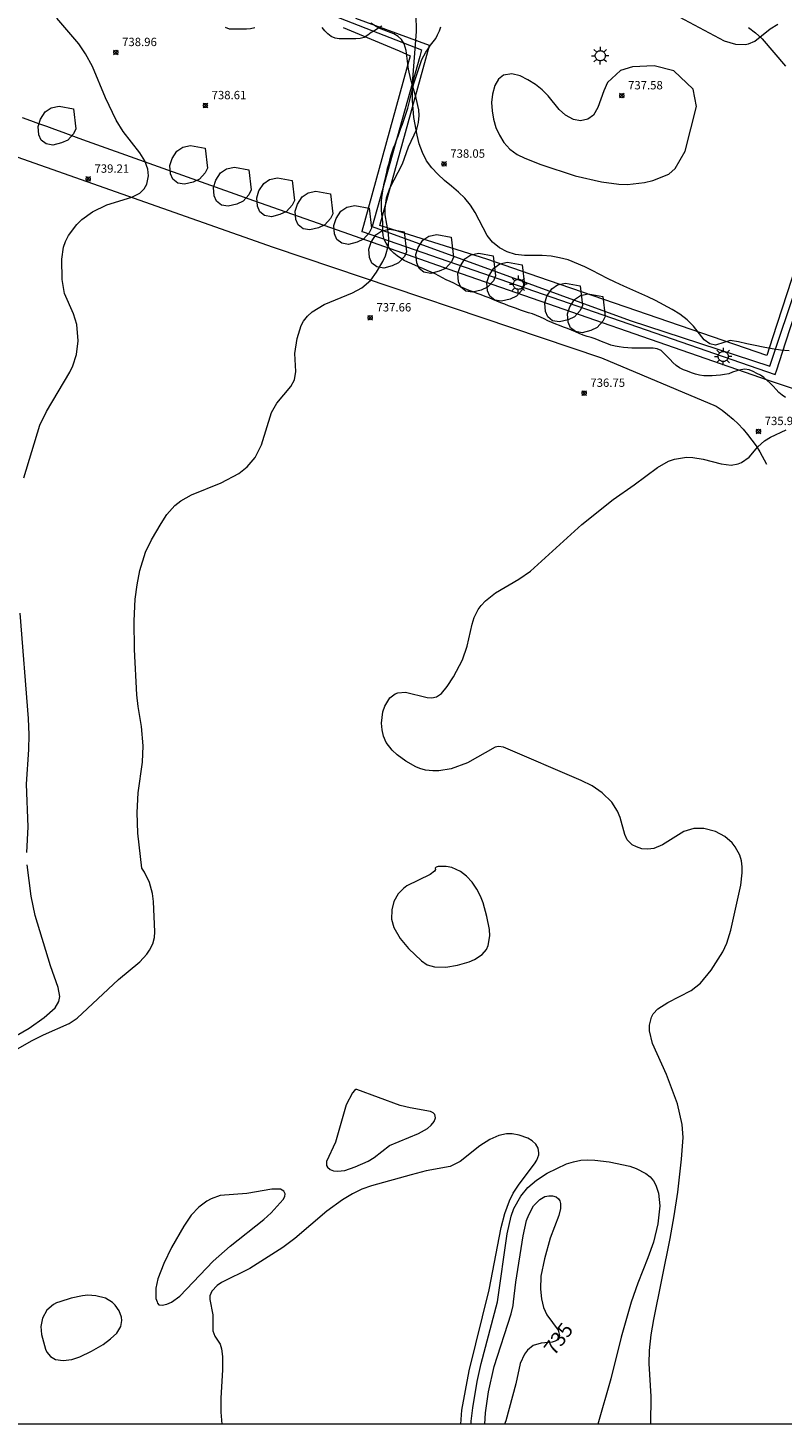
# Model space of a CAD drawing. Units: millimetres. Extents: x 426000 to 427003, y 4481499 to 4482001.
# Drawn here: x 426211 to 426301, y 4481500 to 4481667 of the extents above; entities that cross this region are included whole.
import ezdxf

# ---------------------------------------------------------------- set-up
doc = ezdxf.new("R2010")
doc.units = ezdxf.units.MM
doc.header["$MEASUREMENT"] = 0
for name, color, linetype, lineweight in [('1', 7, 'Continuous', 9), ('f050002l_curvanivel_cgn', 23, 'Continuous', 9), ('f050002l_curvanivel_mae', 213, 'Continuous', 9), ('f050008p_puntocotaterreno', 7, 'Continuous', 9), ('f060140s_arboladourbano', 92, 'Continuous', 9), ('f070045l_muro_tap', 11, 'MURO2', 9), ('f070047l_seto', 91, 'Continuous', 9), ('f070058l_elementoconstruido_bordillo', 30, 'Continuous', 9), ('f081055p_farola', 7, 'Continuous', 9), ('HOJAS', 7, 'Continuous', 9)]:
    doc.layers.add(name, color=color, linetype=linetype, lineweight=lineweight)
doc.styles.get("Standard").update_dxf_attribs({"font": 'arial.ttf'})
doc.styles.add('Style-s7210005_h', font='txt')
doc.linetypes.add('MURO2', pattern='A,3.1e-05,[1,muro2.shx,S=1,R=0,X=0,Y=0],-3.058844', length=3.058875)

# ---------------------------------------------------------------- blocks, each defined once
blk = doc.blocks.new('TVK2861N_ACAD_1_FMEBLOCK1')
at = {"layer": 'HOJAS'}
blk.add_lwpolyline([(-500, 250), (500, 250), (500, -250), (-500, -250)], close=True, dxfattribs=at)
blk = doc.blocks.new('punto_cota')
at = {"layer": 'f050008p_puntocotaterreno'}
for points in [[(0, 0), (-0.28, 0.28)], [(0, 0), (-0.28, -0.28)], [(0, 0), (0.28, 0.28)], [(0, 0), (0.28, -0.28)]]:
    blk.add_lwpolyline(points, dxfattribs=at)
blk.add_circle((0, 0), 0.25, dxfattribs=at)
blk = doc.blocks.new('farola')
at = {"layer": '1'}
for points in [[(-1.05, 0, 0), (-0.59, 0, 0)], [(-0.75, 0.75, 0), (-0.42, 0.42, 0)], [(0.01, 0.61, 0), (0.09, 0.6, 0), (0.16, 0.58, 0), (0.24, 0.57, 0), (0.3, 0.52, 0), (0.37, 0.49, 0), (0.43, 0.43, 0), (0.48, 0.39, 0), (0.52, 0.31, 0), (0.57, 0.25, 0), (0.6, 0.18, 0), (0.61, 0.1, 0), (0.61, 0.03, 0), (0.61, -0.03, 0), (0.61, -0.11, 0), (0.6, -0.18, 0), (0.57, -0.26, 0), (0.52, -0.32, 0), (0.48, -0.39, 0), (0.43, -0.44, 0), (0.37, -0.5, 0), (0.3, -0.53, 0), (0.24, -0.57, 0), (0.16, -0.59, 0), (0.09, -0.6, 0), (0, -0.62, 0), (-0.06, -0.6, 0), (-0.14, -0.59, 0), (-0.21, -0.57, 0), (-0.27, -0.53, 0), (-0.35, -0.5, 0), (-0.41, -0.44, 0), (-0.45, -0.39, 0), (-0.5, -0.32, 0), (-0.54, -0.26, 0), (-0.57, -0.18, 0), (-0.59, -0.11, 0), (-0.59, -0.03, 0), (-0.59, 0.03, 0), (-0.59, 0.1, 0), (-0.57, 0.18, 0), (-0.54, 0.25, 0), (-0.5, 0.31, 0), (-0.45, 0.39, 0), (-0.41, 0.43, 0), (-0.35, 0.49, 0), (-0.27, 0.52, 0), (-0.21, 0.57, 0), (-0.14, 0.58, 0), (-0.06, 0.6, 0), (0.01, 0.61, 0)], [(0, 1.05, 0), (0, 0.6, 0)], [(0.75, 0.75, 0), (0.43, 0.43, 0)], [(1.05, 0, 0), (0.61, 0, 0)], [(-0.75, -0.74, 0), (-0.42, -0.41, 0)], [(0, -1.05, 0), (0, -0.62, 0)], [(0.75, -0.75, 0), (0.43, -0.44, 0)]]:
    blk.add_polyline3d(points, dxfattribs=at)

msp = doc.modelspace()

# ---------------------------------------------------------------- linework, layer by layer
at = {"layer": 'f050002l_curvanivel_cgn'}
for points in [[(426210.54, 4481613.43, 739), (426212.45, 4481619.75, 739), (426213.25, 4481621.38, 739), (426216.03, 4481626.11, 739), (426216.4, 4481626.86, 739), (426216.86, 4481628.2, 739), (426217.03, 4481629.86, 739), (426216.87, 4481631.8, 739), (426216.48, 4481633.08, 739), (426215.41, 4481635.51, 739), (426215.13, 4481637.22, 739), (426215.09, 4481639.65, 739), (426215.29, 4481641.06, 739), (426215.52, 4481641.76, 739), (426215.88, 4481642.48, 739), (426216.89, 4481643.79, 739), (426217.5, 4481644.38, 739), (426218.75, 4481645.3, 739), (426220.48, 4481646.16, 739), (426223.47, 4481647.08, 739), (426224.42, 4481647.57, 739), (426224.95, 4481648.07, 739), (426225.27, 4481648.61, 739), (426225.46, 4481649.62, 739), (426225.39, 4481650.42, 739), (426225.02, 4481651.44, 739), (426224.44, 4481652.39, 739), (426222.44, 4481654.94, 739), (426221.61, 4481656.3, 739), (426220.3, 4481658.99, 739), (426218.76, 4481662.75, 739), (426217.94, 4481664.27, 739), (426217.12, 4481665.44, 739), (426214.48, 4481668.54, 739)], [(426289.09, 4481668.67, 738), (426294.5, 4481665.82, 738), (426295.87, 4481665.4, 738), (426297, 4481665.37, 738), (426297.41, 4481665.45, 738), (426298.17, 4481665.76, 738), (426300.01, 4481667.25, 738), (426300.92, 4481667.81, 738)], [(426204.16, 4481541.78, 738), (426211.43, 4481545.95, 738), (426212.87, 4481546.67, 738), (426215.98, 4481548.02, 738), (426216.91, 4481548.67, 738), (426221.86, 4481553.31, 738), (426224.43, 4481555.42, 738), (426225.26, 4481556.31, 738), (426225.6, 4481556.79, 738), (426225.99, 4481557.58, 738), (426226.18, 4481558.32, 738), (426226.24, 4481558.99, 738), (426226.09, 4481562.63, 738), (426225.95, 4481563.62, 738), (426225.59, 4481564.93, 738), (426225.01, 4481566.17, 738), (426224.68, 4481566.62, 738), (426224.19, 4481570.83, 738), (426224.12, 4481573.3, 738), (426224.24, 4481575.67, 738), (426224.75, 4481579.34, 738), (426224.83, 4481581.3, 738), (426224.65, 4481583.6, 738), (426224.23, 4481586, 738), (426224.09, 4481587.4, 738), (426223.81, 4481592.83, 738), (426223.76, 4481596.29, 738), (426223.89, 4481598.89, 738), (426224.1, 4481600.61, 738), (426224.43, 4481602.3, 738), (426225.12, 4481604.51, 738), (426225.82, 4481606.01, 738), (426226.98, 4481607.97, 738), (426227.69, 4481609.03, 738), (426228.64, 4481610.11, 738), (426229.37, 4481610.68, 738), (426230.64, 4481611.39, 738), (426234.18, 4481612.84, 738), (426236.3, 4481613.93, 738), (426237.31, 4481614.73, 738), (426238.26, 4481615.86, 738), (426239.04, 4481617.4, 738), (426240.21, 4481621.26, 738), (426240.86, 4481622.38, 738), (426242.54, 4481624.37, 738), (426242.97, 4481625.18, 738), (426243.12, 4481626.17, 738), (426243.03, 4481628.32, 738), (426243.29, 4481630.14, 738), (426243.78, 4481631.69, 738), (426244.07, 4481632.21, 738), (426244.54, 4481632.81, 738), (426245.11, 4481633.33, 738), (426246.54, 4481634.22, 738), (426249.94, 4481635.61, 738), (426251.06, 4481636.22, 738), (426252.12, 4481637.14, 738), (426252.82, 4481638.07, 738), (426253.58, 4481639.36, 738), (426253.88, 4481640.03, 738), (426254.23, 4481641.31, 738), (426254.29, 4481641.95, 738), (426254.23, 4481642.7, 738), (426253.84, 4481644.97, 738), (426253.84, 4481645.73, 738), (426254.02, 4481646.99, 738), (426254.42, 4481648.16, 738), (426255.92, 4481651.06, 738), (426256.63, 4481653.1, 738), (426257.63, 4481655.22, 738), (426257.85, 4481656.02, 738), (426257.92, 4481656.86, 738), (426257.87, 4481657.55, 738), (426257.55, 4481658.95, 738), (426256.91, 4481661.19, 738), (426256.66, 4481662.43, 738), (426256.38, 4481664.66, 738), (426256.13, 4481665.45, 738), (426255.81, 4481665.96, 738), (426255.41, 4481666.34, 738), (426254.9, 4481666.64, 738), (426253.1, 4481667.31, 738), (426252.13, 4481667.91, 738)], [(426285.71, 4481500, 736), (426285.73, 4481503.31, 736), (426285.5, 4481507.25, 736), (426285.53, 4481508.82, 736), (426285.73, 4481510.68, 736), (426286.06, 4481512.53, 736), (426288.01, 4481522.23, 736), (426288.49, 4481524.96, 736), (426288.92, 4481527.81, 736), (426289.38, 4481531.75, 736), (426289.56, 4481534.36, 736), (426289.46, 4481535.93, 736), (426288.91, 4481538.38, 736), (426287.59, 4481541.92, 736), (426285.9, 4481545.63, 736), (426285.56, 4481547.13, 736), (426285.55, 4481547.82, 736), (426285.79, 4481548.79, 736), (426286, 4481549.16, 736), (426286.54, 4481549.76, 736), (426287.74, 4481550.53, 736), (426290.53, 4481551.96, 736), (426291.67, 4481552.87, 736), (426292.94, 4481554.41, 736), (426294.34, 4481556.59, 736), (426294.82, 4481557.63, 736), (426295.3, 4481559.19, 736), (426296.5, 4481564.6, 736), (426296.65, 4481566.09, 736), (426296.64, 4481566.81, 736), (426296.56, 4481567.51, 736), (426296.37, 4481568.18, 736), (426295.82, 4481569.21, 736), (426295.45, 4481569.66, 736), (426294.56, 4481570.43, 736), (426293.44, 4481571.03, 736), (426292.07, 4481571.4, 736), (426290.85, 4481571.4, 736), (426289.64, 4481571.04, 736), (426287.11, 4481569.43, 736), (426286.07, 4481569, 736), (426285.33, 4481568.9, 736), (426284.62, 4481568.97, 736), (426283.97, 4481569.18, 736), (426283.47, 4481569.45, 736), (426282.88, 4481570.04, 736), (426282.58, 4481570.67, 736), (426282.01, 4481572.72, 736), (426281.7, 4481573.46, 736), (426281.01, 4481574.54, 736), (426279.85, 4481575.68, 736), (426278.65, 4481576.49, 736), (426277.34, 4481577.16, 736), (426268.05, 4481581.16, 736), (426267.44, 4481581.24, 736), (426267.05, 4481581.15, 736), (426263.72, 4481579.26, 736), (426261.76, 4481578.55, 736), (426260.29, 4481578.3, 736), (426259.56, 4481578.29, 736), (426258.67, 4481578.39, 736), (426257.99, 4481578.58, 736), (426257.51, 4481578.78, 736), (426256.33, 4481579.48, 736), (426255.28, 4481580.23, 736), (426254.68, 4481580.78, 736), (426253.98, 4481581.72, 736), (426253.66, 4481582.45, 736), (426253.48, 4481583.22, 736), (426253.41, 4481584.01, 736), (426253.56, 4481585.36, 736), (426253.79, 4481586.05, 736), (426254.41, 4481587.05, 736), (426255.06, 4481587.54, 736), (426255.38, 4481587.67, 736), (426256.29, 4481587.73, 736), (426258.89, 4481587.1, 736), (426259.44, 4481587.05, 736), (426259.99, 4481587.17, 736), (426260.61, 4481587.58, 736), (426261.28, 4481588.4, 736), (426262.04, 4481589.57, 736), (426263.12, 4481591.61, 736), (426263.69, 4481593.25, 736), (426264.27, 4481595.89, 736), (426264.53, 4481596.7, 736), (426265.01, 4481597.65, 736), (426265.35, 4481598.11, 736), (426265.86, 4481598.67, 736), (426267.06, 4481599.63, 736), (426269.89, 4481601.3, 736), (426271.26, 4481602.25, 736), (426277.43, 4481607.82, 736), (426281.17, 4481610.82, 736), (426283.7, 4481612.59, 736), (426286.51, 4481614.68, 736), (426287.83, 4481615.41, 736), (426288.52, 4481615.67, 736), (426289.96, 4481615.9, 736), (426290.72, 4481615.88, 736), (426291.99, 4481615.65, 736), (426294.12, 4481615.09, 736), (426295.35, 4481614.96, 736), (426296.19, 4481615.1, 736), (426296.57, 4481615.26, 736), (426297.48, 4481615.92, 736), (426298.51, 4481617.14, 736), (426299.34, 4481617.88, 736), (426300.03, 4481618.29, 736), (426301.92, 4481619.17, 736)], [(426210.88, 4481568.5, 739), (426211.03, 4481571.6, 739), (426210.86, 4481576.72, 739), (426211.13, 4481580.87, 739), (426211.16, 4481582.62, 739), (426211.08, 4481584.56, 739), (426210.08, 4481597.22, 739)], [(426205.63, 4481544.26, 739), (426211.17, 4481547.46, 739), (426212.97, 4481548.72, 739), (426214.27, 4481549.89, 739), (426214.73, 4481550.65, 739), (426214.85, 4481551.27, 739), (426214.66, 4481552.32, 739), (426213.74, 4481554.93, 739), (426211.89, 4481560.97, 739), (426211.4, 4481563.29, 739), (426210.93, 4481567.05, 739)], [(426259.85, 4481566.62, 737), (426259.88, 4481566.48, 737), (426259.76, 4481566.28, 737), (426259.26, 4481565.86, 737), (426256.43, 4481564.5, 737), (426256.04, 4481564.21, 737), (426255.41, 4481563.58, 737), (426254.87, 4481562.64, 737), (426254.63, 4481561.63, 737), (426254.61, 4481560.54, 737), (426254.88, 4481559.52, 737), (426255.65, 4481558.21, 737), (426256.66, 4481557.01, 737), (426258.2, 4481555.52, 737), (426258.89, 4481555.07, 737), (426259.75, 4481554.82, 737), (426261.11, 4481554.79, 737), (426262.53, 4481555, 737), (426263.91, 4481555.4, 737), (426264.55, 4481555.68, 737), (426265.48, 4481556.27, 737), (426265.99, 4481556.87, 737), (426266.21, 4481557.37, 737), (426266.38, 4481558.51, 737), (426266.34, 4481559.27, 737), (426266.05, 4481560.85, 737), (426265.58, 4481562.47, 737), (426265.26, 4481563.29, 737), (426264.82, 4481564.13, 737), (426264.27, 4481564.94, 737), (426263.62, 4481565.66, 737), (426262.88, 4481566.23, 737), (426261.86, 4481566.7, 737), (426261.16, 4481566.84, 737), (426260.22, 4481566.82, 737), (426259.98, 4481566.75, 737), (426259.85, 4481566.62, 737)], [(426250.44, 4481540.12, 737), (426250.34, 4481540.12, 737), (426250.16, 4481539.99, 737), (426249.93, 4481539.71, 737), (426249.19, 4481538.26, 737), (426247.91, 4481533.8, 737), (426246.81, 4481531.47, 737), (426246.82, 4481531.01, 737), (426246.92, 4481530.8, 737), (426247.26, 4481530.52, 737), (426247.67, 4481530.37, 737), (426248.15, 4481530.31, 737), (426249.02, 4481530.41, 737), (426250.26, 4481530.82, 737), (426251.81, 4481531.51, 737), (426252.53, 4481531.95, 737), (426254.35, 4481533.39, 737), (426257.84, 4481534.84, 737), (426258.91, 4481535.43, 737), (426259.38, 4481535.85, 737), (426259.71, 4481536.28, 737), (426259.87, 4481536.71, 737), (426259.81, 4481537.1, 737), (426259.62, 4481537.31, 737), (426259.28, 4481537.48, 737), (426256.84, 4481537.89, 737), (426255.66, 4481538.18, 737), (426250.44, 4481540.12, 737)], [(426262.93, 4481500, 737), (426263.04, 4481501.68, 737), (426263.91, 4481506.37, 737), (426266.32, 4481516.11, 737), (426267.77, 4481523.57, 737), (426268.18, 4481525.24, 737), (426268.74, 4481526.77, 737), (426269.2, 4481527.66, 737), (426269.91, 4481528.75, 737), (426271.75, 4481531.18, 737), (426272.02, 4481531.62, 737), (426272.27, 4481532.26, 737), (426272.29, 4481532.53, 737), (426272.19, 4481533.06, 737), (426271.91, 4481533.55, 737), (426271.47, 4481533.97, 737), (426270.97, 4481534.27, 737), (426269.92, 4481534.64, 737), (426269.09, 4481534.78, 737), (426268.4, 4481534.78, 737), (426267.47, 4481534.59, 737), (426266.4, 4481534.13, 737), (426265.18, 4481533.35, 737), (426262.83, 4481531.49, 737), (426261.64, 4481530.88, 737), (426258.76, 4481530.36, 737), (426256.96, 4481529.89, 737), (426252.2, 4481528.54, 737), (426251.07, 4481528.14, 737), (426249.94, 4481527.59, 737), (426248.73, 4481526.87, 737), (426246.84, 4481525.53, 737), (426243.03, 4481522.23, 737), (426241.6, 4481521.15, 737), (426237.61, 4481518.66, 737), (426234.23, 4481516.98, 737), (426233.72, 4481516.63, 737), (426233.05, 4481515.93, 737), (426232.83, 4481515.36, 737), (426232.83, 4481514.92, 737), (426233.19, 4481513.08, 737), (426233.17, 4481511.18, 737), (426233.43, 4481510.55, 737), (426234.05, 4481509.57, 737), (426234.23, 4481509.01, 737), (426234.36, 4481508.1, 737), (426234.36, 4481506.52, 737), (426234.13, 4481503.09, 737), (426234.13, 4481501.43, 737), (426234.25, 4481500, 737)], [(426264.17, 4481500, 736), (426264.17, 4481500.33, 736), (426264.35, 4481501.93, 736), (426264.89, 4481505.11, 736), (426265.34, 4481507.28, 736), (426267.32, 4481514.64, 736), (426268.48, 4481522.82, 736), (426268.95, 4481524.94, 736), (426269.28, 4481525.83, 736), (426270.1, 4481527.32, 736), (426270.96, 4481528.34, 736), (426271.98, 4481529.23, 736), (426273.28, 4481530.06, 736), (426275.6, 4481531.18, 736), (426276.41, 4481531.44, 736), (426277.31, 4481531.62, 736), (426278.15, 4481531.67, 736), (426278.99, 4481531.65, 736), (426280.69, 4481531.45, 736), (426283.18, 4481530.91, 736), (426283.95, 4481530.65, 736), (426285.09, 4481530.05, 736), (426285.61, 4481529.62, 736), (426286.01, 4481529.15, 736), (426286.31, 4481528.64, 736), (426286.64, 4481527.67, 736), (426286.77, 4481526.17, 736), (426286.54, 4481524.02, 736), (426286.01, 4481521.82, 736), (426285.36, 4481519.94, 736), (426284.13, 4481516.9, 736), (426283.33, 4481514.63, 736), (426282.13, 4481510.41, 736), (426280.91, 4481505.41, 736), (426279.35, 4481500, 736)], [(426226.53, 4481514.64, 737), (426226.54, 4481514.49, 737), (426226.73, 4481514.31, 737), (426227.12, 4481514.24, 737), (426227.69, 4481514.36, 737), (426228.24, 4481514.62, 737), (426229.22, 4481515.34, 737), (426233.21, 4481519.54, 737), (426235.26, 4481521.31, 737), (426239.31, 4481524.52, 737), (426240.18, 4481525.34, 737), (426241.63, 4481526.93, 737), (426241.82, 4481527.29, 737), (426241.87, 4481527.61, 737), (426241.7, 4481527.93, 737), (426241.3, 4481528.15, 737), (426240.27, 4481528.16, 737), (426237.28, 4481527.64, 737), (426234.08, 4481527.38, 737), (426232.97, 4481527.02, 737), (426232.45, 4481526.74, 737), (426231.5, 4481526.01, 737), (426230.61, 4481525.03, 737), (426229.7, 4481523.74, 737), (426228.23, 4481521.15, 737), (426227.31, 4481519.26, 737), (426226.61, 4481517.41, 737), (426226.37, 4481516.31, 737), (426226.35, 4481515.06, 737), (426226.53, 4481514.64, 737)], [(426214.85, 4481514.64, 737), (426214.45, 4481514.54, 737), (426214.08, 4481514.34, 737), (426213.3, 4481513.65, 737), (426212.78, 4481512.7, 737), (426212.58, 4481511.69, 737), (426212.64, 4481510.72, 737), (426213.12, 4481508.99, 737), (426213.3, 4481508.62, 737), (426213.71, 4481508.1, 737), (426214.33, 4481507.75, 737), (426215.25, 4481507.62, 737), (426216.28, 4481507.76, 737), (426217.24, 4481508.08, 737), (426218.64, 4481508.72, 737), (426220.05, 4481509.55, 737), (426220.92, 4481510.2, 737), (426221.67, 4481510.91, 737), (426222.17, 4481511.68, 737), (426222.29, 4481512.42, 737), (426222.24, 4481512.81, 737), (426221.96, 4481513.57, 737), (426221.49, 4481514.26, 737), (426221.15, 4481514.58, 737), (426220.33, 4481515.08, 737), (426219.18, 4481515.39, 737), (426218.22, 4481515.44, 737), (426217.58, 4481515.39, 737), (426216.22, 4481515.1, 737), (426214.85, 4481514.64, 737)]]:
    msp.add_polyline3d(points, dxfattribs=at)
at = {"layer": 'f050002l_curvanivel_mae'}
msp.add_polyline3d([(426265.81, 4481500, 735), (426265.88, 4481501.36, 735), (426266.24, 4481503.86, 735), (426266.91, 4481506.9, 735), (426268.94, 4481513.22, 735), (426269.2, 4481514.22, 735), (426269.22, 4481514.64, 735), (426269.5, 4481517.03, 735), (426270.4, 4481522.55, 735), (426270.81, 4481524.39, 735), (426271.06, 4481525.1, 735), (426271.64, 4481526.18, 735), (426272.38, 4481526.93, 735), (426272.98, 4481527.26, 735), (426273.47, 4481527.37, 735), (426273.93, 4481527.37, 735), (426274.34, 4481527.25, 735), (426274.65, 4481527.01, 735), (426274.8, 4481526.76, 735), (426274.88, 4481526.46, 735), (426274.88, 4481525.86, 735), (426274.67, 4481525.02, 735), (426273.64, 4481522.27, 735), (426272.95, 4481519.82, 735), (426272.51, 4481517.72, 735), (426272.47, 4481516.18, 735), (426272.6, 4481515.03, 735), (426272.83, 4481513.98, 735), (426273.23, 4481513.11, 735), (426274.6, 4481511.26, 735), (426274.76, 4481510.6, 735), (426274.69, 4481510.31, 735), (426274.54, 4481510.11, 735), (426274.25, 4481509.93, 735), (426273.87, 4481509.82, 735), (426272.56, 4481509.71, 735), (426271.6, 4481509.43, 735), (426270.9, 4481508.86, 735), (426270.55, 4481508.4, 735), (426270.03, 4481507.28, 735), (426269.5, 4481504.82, 735), (426268.31, 4481500.39, 735), (426268.14, 4481500, 735)], dxfattribs=at)
at = {"layer": 'f060140s_arboladourbano'}
for points in [[(426302.27, 4481628.64, 0), (426301.25, 4481628.75, 0), (426300.23, 4481628.89, 0), (426299.18, 4481629.08, 0), (426298.2, 4481629.29, 0), (426297.22, 4481629.49, 0), (426296.23, 4481629.72, 0), (426295.21, 4481629.89, 0), (426294.45, 4481629.66, 0), (426293.47, 4481629.33, 0), (426292.76, 4481629.48, 0), (426292.1, 4481629.97, 0), (426290.82, 4481631.62, 0), (426290.07, 4481632.35, 0), (426289.18, 4481633.03, 0), (426288.27, 4481633.62, 0), (426286.26, 4481634.69, 0), (426285.35, 4481635.12, 0), (426282.47, 4481636.4, 0), (426281.44, 4481636.88, 0), (426280.52, 4481637.31, 0), (426278.68, 4481638.28, 0), (426277.78, 4481638.73, 0), (426275.8, 4481639.54, 0), (426274.75, 4481639.81, 0), (426273.74, 4481640, 0), (426272.68, 4481640.07, 0), (426270.54, 4481640.07, 0), (426269.49, 4481640.2, 0), (426268.48, 4481640.51, 0), (426267.55, 4481641.01, 0), (426266.72, 4481641.69, 0), (426266.07, 4481642.48, 0), (426264.63, 4481645.24, 0), (426264.1, 4481646.1, 0), (426263.39, 4481646.95, 0), (426262.66, 4481647.66, 0), (426261.81, 4481648.39, 0), (426260.97, 4481649.07, 0), (426260.15, 4481649.81, 0), (426259.46, 4481650.57, 0), (426258.82, 4481651.42, 0), (426258.33, 4481652.43, 0), (426257.93, 4481653.47, 0), (426257.68, 4481654.5, 0), (426257.3, 4481656.61, 0), (426257.13, 4481658.66, 0), (426257.12, 4481660.68, 0), (426257.61, 4481666.94, 0), (426257.57, 4481669.01, 0)], [(426238.21, 4481667.38, 19.57), (426237.71, 4481667.26, 19.57), (426237.21, 4481667.22, 19.57), (426236.7, 4481667.21, 19.57), (426236.19, 4481667.21, 19.57), (426235.69, 4481667.21, 19.57), (426235.18, 4481667.22, 19.57), (426234.71, 4481667.4, 19.57)], [(426253.46, 4481667.58, 19.57), (426253.04, 4481667.31, 19.57), (426252.6, 4481667.06, 19.57), (426252.17, 4481666.8, 19.57), (426251.77, 4481666.49, 19.57), (426251.34, 4481666.22, 19.57), (426250.85, 4481666.1, 19.57), (426250.35, 4481666.05, 19.57), (426249.85, 4481666.05, 19.57), (426249.34, 4481666.05, 19.57), (426248.84, 4481666.05, 19.57), (426248.34, 4481666.05, 19.57), (426247.84, 4481666.14, 19.57), (426247.36, 4481666.33, 19.57), (426246.98, 4481666.65, 19.57), (426246.61, 4481667, 19.57), (426246.29, 4481667.39, 19.57)], [(426301.84, 4481623.04, 19.57), (426301.43, 4481623.33, 19.57), (426301.06, 4481623.67, 19.57), (426300.71, 4481624.03, 19.57), (426300.37, 4481624.4, 19.57), (426300.02, 4481624.76, 19.57), (426299.66, 4481625.11, 19.57), (426299.26, 4481625.44, 19.57), (426298.85, 4481625.72, 19.57), (426298.4, 4481625.95, 19.57), (426297.96, 4481626.19, 19.57), (426297.49, 4481626.38, 19.57), (426296.98, 4481626.46, 19.57), (426296.48, 4481626.38, 19.57), (426296, 4481626.24, 19.57), (426295.51, 4481626.08, 19.57), (426295.04, 4481625.91, 19.57), (426294.55, 4481625.8, 19.57), (426294.06, 4481625.72, 19.57), (426293.55, 4481625.68, 19.57), (426293.04, 4481625.67, 19.57), (426292.54, 4481625.67, 19.57), (426292.04, 4481625.67, 19.57), (426291.53, 4481625.74, 19.57), (426291.05, 4481625.87, 19.57), (426290.56, 4481626.03, 19.57), (426290.08, 4481626.2, 19.57), (426289.61, 4481626.39, 19.57), (426289.15, 4481626.6, 19.57), (426288.73, 4481626.89, 19.57), (426288.35, 4481627.24, 19.57), (426288, 4481627.6, 19.57), (426287.64, 4481627.97, 19.57), (426287.29, 4481628.34, 19.57), (426286.94, 4481628.71, 19.57), (426286.48, 4481628.91, 19.57), (426285.98, 4481628.98, 19.57), (426285.47, 4481628.99, 19.57), (426284.95, 4481628.99, 19.57), (426284.45, 4481628.99, 19.57), (426283.94, 4481628.99, 19.57), (426283.44, 4481628.99, 19.57), (426282.93, 4481629.02, 19.57), (426282.43, 4481629.07, 19.57), (426281.92, 4481629.13, 19.57), (426281.42, 4481629.22, 19.57), (426280.92, 4481629.35, 19.57), (426280.44, 4481629.51, 19.57), (426279.97, 4481629.68, 19.57), (426279.51, 4481629.88, 19.57), (426279.04, 4481630.07, 19.57), (426278.56, 4481630.23, 19.57), (426278.07, 4481630.37, 19.57), (426277.59, 4481630.53, 19.57), (426277.12, 4481630.71, 19.57), (426276.65, 4481630.92, 19.57), (426276.19, 4481631.14, 19.57), (426275.72, 4481631.33, 19.57), (426275.25, 4481631.5, 19.57), (426274.77, 4481631.67, 19.57), (426274.3, 4481631.85, 19.57), (426273.84, 4481632.05, 19.57), (426273.37, 4481632.26, 19.57), (426272.92, 4481632.49, 19.57), (426272.47, 4481632.7, 19.57), (426272, 4481632.9, 19.57), (426271.53, 4481633.08, 19.57), (426271.04, 4481633.22, 19.57), (426270.56, 4481633.37, 19.57), (426270.08, 4481633.54, 19.57), (426269.61, 4481633.72, 19.57), (426269.13, 4481633.89, 19.57), (426268.65, 4481634.06, 19.57), (426268.18, 4481634.23, 19.57), (426267.71, 4481634.42, 19.57), (426267.24, 4481634.61, 19.57), (426266.77, 4481634.8, 19.57), (426266.3, 4481634.99, 19.57), (426265.83, 4481635.17, 19.57), (426265.35, 4481635.35, 19.57), (426264.88, 4481635.53, 19.57), (426264.4, 4481635.71, 19.57), (426263.92, 4481635.89, 19.57), (426263.45, 4481636.08, 19.57), (426262.99, 4481636.29, 19.57), (426262.54, 4481636.52, 19.57), (426262.1, 4481636.76, 19.57), (426261.64, 4481636.98, 19.57), (426261.18, 4481637.18, 19.57), (426260.72, 4481637.4, 19.57), (426260.28, 4481637.64, 19.57), (426259.83, 4481637.87, 19.57), (426259.37, 4481638.08, 19.57), (426258.9, 4481638.27, 19.57), (426258.44, 4481638.48, 19.57), (426257.97, 4481638.68, 19.57), (426257.5, 4481638.87, 19.57), (426257.03, 4481639.06, 19.57), (426256.58, 4481639.26, 19.57), (426256.13, 4481639.49, 19.57), (426255.7, 4481639.74, 19.57), (426255.28, 4481640.02, 19.57), (426254.87, 4481640.34, 19.57), (426254.53, 4481640.71, 19.57), (426254.23, 4481641.11, 19.57), (426253.96, 4481641.55, 19.57), (426253.73, 4481642, 19.57), (426253.6, 4481642.48, 19.57), (426253.56, 4481642.99, 19.57), (426253.55, 4481643.5, 19.57), (426253.55, 4481644.01, 19.57), (426253.51, 4481644.52, 19.57), (426253.44, 4481645.02, 19.57), (426253.4, 4481645.53, 19.57), (426253.39, 4481646.03, 19.57), (426253.39, 4481646.54, 19.57), (426253.43, 4481647.05, 19.57), (426253.51, 4481647.56, 19.57), (426253.59, 4481648.06, 19.57), (426253.7, 4481648.56, 19.57), (426253.82, 4481649.06, 19.57), (426253.94, 4481649.56, 19.57), (426254.04, 4481650.06, 19.57), (426254.14, 4481650.55, 19.57), (426254.27, 4481651.04, 19.57), (426254.4, 4481651.52, 19.57), (426254.54, 4481652.02, 19.57), (426254.69, 4481652.5, 19.57), (426254.84, 4481652.97, 19.57), (426255.03, 4481653.44, 19.57), (426255.22, 4481653.9, 19.57), (426255.41, 4481654.37, 19.57), (426255.58, 4481654.85, 19.57), (426255.74, 4481655.33, 19.57), (426255.92, 4481655.81, 19.57), (426256.09, 4481656.29, 19.57), (426256.25, 4481656.77, 19.57), (426256.41, 4481657.25, 19.57), (426256.55, 4481657.74, 19.57), (426256.68, 4481658.23, 19.57), (426256.8, 4481658.71, 19.57), (426256.92, 4481659.21, 19.57), (426257.05, 4481659.69, 19.57), (426257.17, 4481660.18, 19.57), (426257.29, 4481660.68, 19.57), (426257.44, 4481661.17, 19.57), (426257.59, 4481661.66, 19.57), (426257.75, 4481662.13, 19.57), (426257.91, 4481662.61, 19.57), (426258.07, 4481663.09, 19.57), (426258.25, 4481663.56, 19.57), (426258.48, 4481664, 19.57), (426258.74, 4481664.44, 19.57), (426259.01, 4481664.87, 19.57), (426259.29, 4481665.29, 19.57), (426259.61, 4481665.68, 19.57), (426259.91, 4481666.09, 19.57), (426260.14, 4481666.54, 19.57), (426260.35, 4481667, 19.57), (426260.54, 4481667.47, 19.57)], [(426297.41, 4481667.42, 0), (426298.23, 4481666.75, 0), (426299.05, 4481666.05, 0), (426301.83, 4481662.78, 0)]]:
    msp.add_polyline3d(points, dxfattribs=at)
for points in [[(426291.18, 4481657.94, 0), (426290.79, 4481660.02, 0), (426288.47, 4481662.2, 0), (426286.09, 4481662.8, 0), (426283.49, 4481662.68, 0), (426282.06, 4481662.27, 0), (426280.52, 4481660.8, 0), (426280.07, 4481659.82, 0), (426279.33, 4481657.83, 0), (426278.82, 4481656.91, 0), (426278.13, 4481656.42, 0), (426277.27, 4481656.22, 0), (426276.41, 4481656.37, 0), (426275.47, 4481656.89, 0), (426274.73, 4481657.59, 0), (426273.41, 4481659.21, 0), (426272.67, 4481659.92, 0), (426271.87, 4481660.56, 0), (426270.97, 4481661.15, 0), (426270.04, 4481661.61, 0), (426269.03, 4481661.84, 0), (426268.05, 4481661.69, 0), (426267.42, 4481661.22, 0), (426266.98, 4481660.46, 0), (426266.7, 4481659.41, 0), (426266.61, 4481658.41, 0), (426266.66, 4481657.41, 0), (426266.82, 4481656.41, 0), (426267.13, 4481655.43, 0), (426267.54, 4481654.49, 0), (426268.06, 4481653.61, 0), (426268.79, 4481652.81, 0), (426269.66, 4481652.19, 0), (426270.61, 4481651.73, 0), (426272.53, 4481650.99, 0), (426276.61, 4481649.63, 0), (426279.8, 4481648.89, 0), (426281.88, 4481648.63, 0), (426282.91, 4481648.59, 0), (426284.93, 4481648.81, 0), (426285.93, 4481649.08, 0), (426287.85, 4481649.81, 0), (426288.61, 4481650.49, 0), (426289.82, 4481652.57, 0)], [(426216.49, 4481657.65, 0), (426216.77, 4481655.26, 0), (426216.5, 4481654.68, 0), (426215.81, 4481653.92, 0), (426215.04, 4481653.57, 0), (426214.02, 4481653.31, 0), (426213.2, 4481653.45, 0), (426212.62, 4481653.91, 0), (426212.34, 4481654.56, 0), (426212.25, 4481655.56, 0), (426212.52, 4481656.41, 0), (426213.09, 4481657.29, 0), (426213.8, 4481657.77, 0), (426214.75, 4481657.97, 0)], [(426232.27, 4481652.95, 0), (426232.55, 4481650.56, 0), (426232.28, 4481649.98, 0), (426231.59, 4481649.22, 0), (426230.82, 4481648.87, 0), (426229.8, 4481648.61, 0), (426228.98, 4481648.75, 0), (426228.4, 4481649.21, 0), (426228.12, 4481649.86, 0), (426228.03, 4481650.86, 0), (426228.3, 4481651.71, 0), (426228.87, 4481652.59, 0), (426229.58, 4481653.07, 0), (426230.53, 4481653.27, 0)], [(426237.51, 4481650.33, 0), (426237.79, 4481647.94, 0), (426237.52, 4481647.36, 0), (426236.83, 4481646.6, 0), (426236.06, 4481646.25, 0), (426235.04, 4481645.99, 0), (426234.22, 4481646.13, 0), (426233.64, 4481646.59, 0), (426233.36, 4481647.24, 0), (426233.27, 4481648.24, 0), (426233.54, 4481649.09, 0), (426234.11, 4481649.97, 0), (426234.82, 4481650.45, 0), (426235.77, 4481650.65, 0)], [(426242.69, 4481649.07, 0), (426242.97, 4481646.68, 0), (426242.7, 4481646.1, 0), (426242.01, 4481645.34, 0), (426241.24, 4481644.99, 0), (426240.22, 4481644.73, 0), (426239.4, 4481644.87, 0), (426238.82, 4481645.33, 0), (426238.54, 4481645.98, 0), (426238.45, 4481646.98, 0), (426238.72, 4481647.83, 0), (426239.29, 4481648.71, 0), (426240, 4481649.19, 0), (426240.95, 4481649.39, 0)], [(426247.29, 4481647.48, 0), (426247.57, 4481645.09, 0), (426247.3, 4481644.51, 0), (426246.61, 4481643.75, 0), (426245.84, 4481643.4, 0), (426244.82, 4481643.14, 0), (426244, 4481643.28, 0), (426243.42, 4481643.74, 0), (426243.14, 4481644.39, 0), (426243.05, 4481645.39, 0), (426243.32, 4481646.24, 0), (426243.89, 4481647.12, 0), (426244.6, 4481647.6, 0), (426245.55, 4481647.8, 0)], [(426251.94, 4481645.75, 0), (426252.22, 4481643.36, 0), (426251.95, 4481642.78, 0), (426251.26, 4481642.02, 0), (426250.49, 4481641.67, 0), (426249.47, 4481641.41, 0), (426248.65, 4481641.55, 0), (426248.07, 4481642.01, 0), (426247.79, 4481642.66, 0), (426247.7, 4481643.66, 0), (426247.97, 4481644.51, 0), (426248.54, 4481645.39, 0), (426249.25, 4481645.87, 0), (426250.2, 4481646.07, 0)], [(426256.14, 4481642.91, 0), (426256.42, 4481640.52, 0), (426256.15, 4481639.94, 0), (426255.46, 4481639.18, 0), (426254.69, 4481638.83, 0), (426253.67, 4481638.57, 0), (426252.85, 4481638.71, 0), (426252.27, 4481639.17, 0), (426251.99, 4481639.82, 0), (426251.9, 4481640.82, 0), (426252.17, 4481641.67, 0), (426252.74, 4481642.55, 0), (426253.45, 4481643.03, 0), (426254.4, 4481643.23, 0)], [(426261.78, 4481642.27, 0), (426262.06, 4481639.88, 0), (426261.79, 4481639.3, 0), (426261.1, 4481638.54, 0), (426260.33, 4481638.19, 0), (426259.31, 4481637.93, 0), (426258.49, 4481638.07, 0), (426257.91, 4481638.53, 0), (426257.63, 4481639.18, 0), (426257.54, 4481640.18, 0), (426257.81, 4481641.03, 0), (426258.38, 4481641.91, 0), (426259.09, 4481642.39, 0), (426260.04, 4481642.59, 0)], [(426266.81, 4481640.02, 0), (426267.09, 4481637.63, 0), (426266.82, 4481637.05, 0), (426266.13, 4481636.29, 0), (426265.36, 4481635.94, 0), (426264.34, 4481635.68, 0), (426263.52, 4481635.82, 0), (426262.94, 4481636.28, 0), (426262.66, 4481636.93, 0), (426262.57, 4481637.93, 0), (426262.84, 4481638.78, 0), (426263.41, 4481639.66, 0), (426264.12, 4481640.14, 0), (426265.07, 4481640.34, 0)], [(426270.27, 4481638.94, 0), (426270.55, 4481636.55, 0), (426270.28, 4481635.97, 0), (426269.59, 4481635.21, 0), (426268.82, 4481634.86, 0), (426267.8, 4481634.6, 0), (426266.98, 4481634.74, 0), (426266.4, 4481635.2, 0), (426266.12, 4481635.85, 0), (426266.03, 4481636.85, 0), (426266.3, 4481637.7, 0), (426266.87, 4481638.58, 0), (426267.58, 4481639.06, 0), (426268.53, 4481639.26, 0)], [(426277.22, 4481636.46, 0), (426277.5, 4481634.07, 0), (426277.23, 4481633.49, 0), (426276.54, 4481632.73, 0), (426275.77, 4481632.38, 0), (426274.75, 4481632.12, 0), (426273.93, 4481632.26, 0), (426273.35, 4481632.72, 0), (426273.07, 4481633.37, 0), (426272.98, 4481634.37, 0), (426273.25, 4481635.22, 0), (426273.82, 4481636.1, 0), (426274.53, 4481636.58, 0), (426275.48, 4481636.78, 0)], [(426279.94, 4481635.16, 0), (426280.22, 4481632.77, 0), (426279.95, 4481632.19, 0), (426279.26, 4481631.43, 0), (426278.49, 4481631.08, 0), (426277.47, 4481630.82, 0), (426276.65, 4481630.96, 0), (426276.07, 4481631.42, 0), (426275.79, 4481632.07, 0), (426275.7, 4481633.07, 0), (426275.97, 4481633.92, 0), (426276.54, 4481634.8, 0), (426277.25, 4481635.28, 0), (426278.2, 4481635.48, 0)]]:
    msp.add_polyline3d(points, close=True, dxfattribs=at)
at = {"layer": 'f070045l_muro_tap'}
msp.add_polyline3d([(426243.95, 4481670.3, 738.23), (426258.22, 4481664.72, 738.09), (426258, 4481663.95, 738.09), (426252.31, 4481643.54, 738.16), (426271.85, 4481636.43, 737.5), (426283.22, 4481632.3, 737.2), (426299.96, 4481626.8, 736.71), (426301.01, 4481629.93, 736.71), (426309.08, 4481653.91, 736.9), (426318.22, 4481683.54, 737.99)], dxfattribs=at)
at = {"layer": 'f070047l_seto'}
for points in [[(426325.47, 4481707.54, 0), (426300.3, 4481630.2, 0), (426299.62, 4481628.11, 0), (426272.27, 4481637.49, 0), (426266.03, 4481639.64, 0), (426253.22, 4481643.69, 0), (426258.72, 4481663.67, 0), (426259.16, 4481665.24, 0), (426250.32, 4481668.48, 0)], [(426248.81, 4481667.41, 0), (426249.76, 4481667.01, 0), (426250.72, 4481666.61, 0), (426251.68, 4481666.21, 0), (426252.64, 4481665.81, 0), (426253.6, 4481665.41, 0), (426254.56, 4481665.01, 0), (426255.52, 4481664.61, 0), (426256.86, 4481664.02, 0), (426251.05, 4481642.94, 0), (426251.08, 4481642.92, 0), (426251.08, 4481642.94, 0), (426300.61, 4481625.83, 0), (426300.79, 4481626.39, 0), (426301.84, 4481629.62, 0), (426326.9, 4481706.4, 0)]]:
    msp.add_polyline3d(points, dxfattribs=at)
at = {"layer": 'f070058l_elementoconstruido_bordillo'}
for points in [[(426158.85, 4481669.75, 740.89), (426179.95, 4481662.3, 740.26), (426209, 4481652.14, 739.53), (426240.42, 4481641.07, 738.46), (426279.78, 4481627.8, 736.98), (426293.55, 4481622.02, 736.41), (426294.24, 4481621.53, 736.33), (426294.91, 4481621.02, 736.28), (426295.56, 4481620.47, 736.28), (426296.17, 4481619.89, 736.17), (426296.76, 4481619.28, 736.13), (426297.31, 4481618.64, 736.03), (426298.32, 4481617.28, 735.99), (426298.77, 4481616.56, 735.93), (426299.57, 4481615.07, 735.79)], [(426313.39, 4481621.34, 735.93), (426311.6, 4481621.15, 735.82), (426310.14, 4481621.64, 735.93), (426299.8, 4481625.09, 736.25), (426262.99, 4481637.9, 737.78), (426248.82, 4481642.86, 738.26), (426242.79, 4481644.98, 738.45), (426238.09, 4481646.65, 738.47), (426218.15, 4481653.75, 739.08), (426217.17, 4481654.1, 738.99), (426216.2, 4481654.46, 739.32), (426215.23, 4481654.82, 739.32), (426214.26, 4481655.17, 739.34), (426213.29, 4481655.53, 739.39), (426212.32, 4481655.88, 739.39), (426211.35, 4481656.23, 739.5), (426210.37, 4481656.58, 739.44)]]:
    msp.add_polyline3d(points, dxfattribs=at)

# ---------------------------------------------------------------- block references
at = {"layer": 'f050008p_puntocotaterreno'}
for p in [(426221.56, 4481664.43, 738.96), (426232.29, 4481658.06, 738.61), (426282.22, 4481659.24, 737.58), (426260.91, 4481651.05, 738.05), (426218.25, 4481649.25, 739.21), (426252.06, 4481632.62, 737.66), (426277.7, 4481623.58, 736.75), (426298.6, 4481619, 735.98)]:
    msp.add_blockref('punto_cota', p, dxfattribs=at)
at = {"layer": 'f081055p_farola'}
for p in [(426279.63, 4481664.03), (426269.81, 4481636.63), (426294.37, 4481627.98)]:
    msp.add_blockref('farola', p, dxfattribs=at)
at = {"layer": 'HOJAS'}
msp.add_blockref('TVK2861N_ACAD_1_FMEBLOCK1', (426500, 4481750), dxfattribs=at)

# ---------------------------------------------------------------- texts
at = {"layer": 'f050002l_curvanivel_mae', "insert": (426274.62, 4481510.22, 735), "char_height": 1.75, "width": 5.25, "attachment_point": 5, "rotation": 53.3895}
msp.add_mtext('{\\fRoman|b1|i0;735}', dxfattribs=at)
at = {"layer": 'f050008p_puntocotaterreno', "style": 'Style-s7210005_h'}
for s, p in [('738.96', (426222.31, 4481665.18, 738.96)), ('737.58', (426282.97, 4481659.99, 737.58)), ('738.61', (426233.04, 4481658.81, 738.61)), ('738.05', (426261.66, 4481651.8, 738.05)), ('739.21', (426219, 4481650, 739.21)), ('737.66', (426252.81, 4481633.37, 737.66)), ('736.75', (426278.45, 4481624.33, 736.75)), ('735.98', (426299.35, 4481619.75, 735.98))]:
    msp.add_text(s, height=1, dxfattribs=at).set_placement(p)

doc.saveas('drawing.dxf')
